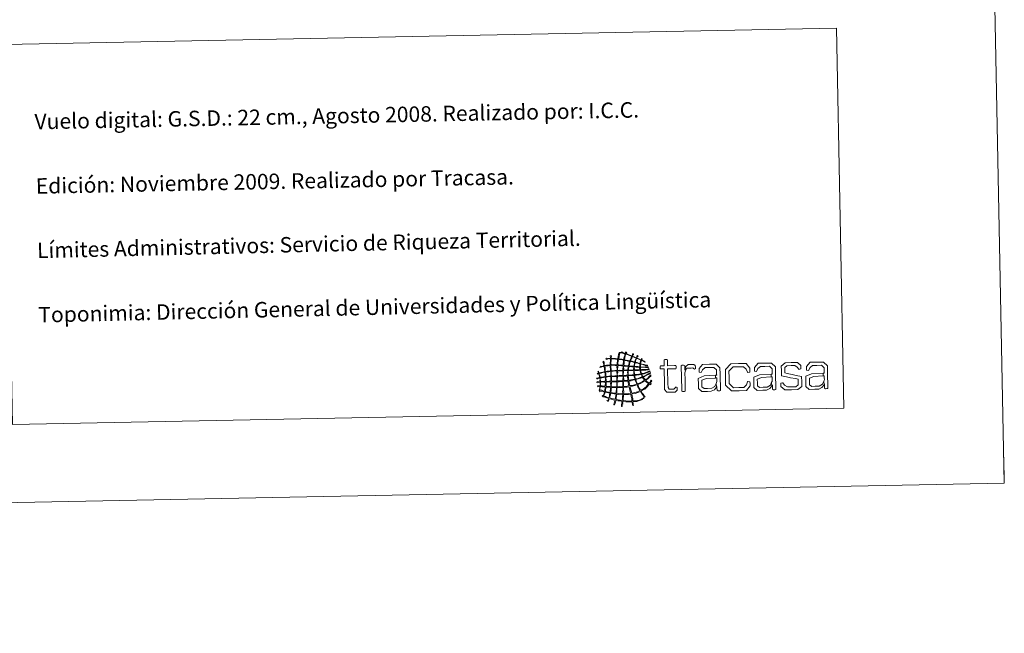
# Model space of a CAD drawing. Units: metres. Extents: x 634446 to 638958, y 4699262 to 4702318.
# Drawn here: x 638385 to 638958, y 4699262 to 4699619 of the extents above; entities that cross this region are included whole.
import ezdxf
from ezdxf.enums import TextEntityAlignment as Align

# ---------------------------------------------------------------- set-up
doc = ezdxf.new("R2010")
doc.units = ezdxf.units.M
doc.header["$MEASUREMENT"] = 0
doc.layers.add('Level 63', color=7, linetype='Continuous', lineweight=0)
doc.styles.add('Arial', font='ARIAL.TTF', dxfattribs={"height": 0.2})

# ---------------------------------------------------------------- blocks, each defined once
blk = doc.blocks.new('*U149')
at = {"layer": 'Level 63', "color": 1, "linetype": 'Continuous', "lineweight": 0}
for points in [[(638749.08, 4699419.35), (638748.44, 4699419.67), (638747.83, 4699420.02), (638747.1, 4699420.22), (638746.84, 4699419.77), (638746.76, 4699419.13), (638746.6, 4699418.57), (638747.51, 4699418.18), (638748.72, 4699417.94), (638749.77, 4699417.66), (638750.09, 4699417.58), (638750.59, 4699417.55), (638750.63, 4699417.15), (638749.31, 4699417.47), (638747.88, 4699418.03), (638746.6, 4699418.18), (638746.42, 4699417.81), (638746.45, 4699417.22), (638746.45, 4699416.67), (638747.61, 4699416.39), (638749.25, 4699416.7), (638750.45, 4699416.55), (638750.69, 4699416.53), (638751.04, 4699416.57), (638751.11, 4699416.24), (638749.49, 4699416.19), (638748.11, 4699416.4), (638746.46, 4699416.34), (638746.44, 4699415.81), (638746.52, 4699415.51), (638746.48, 4699415.1), (638746.77, 4699414.83), (638747.11, 4699415.03), (638747.46, 4699415.05), (638748.47, 4699415.12), (638749.58, 4699415.13), (638750.54, 4699415.24), (638750.89, 4699415.29), (638751.3, 4699415.58), (638751.59, 4699415.26), (638751.52, 4699414.97), (638751.09, 4699414.96), (638750.87, 4699414.92), (638749.61, 4699414.69), (638747.89, 4699414.77), (638746.62, 4699414.57), (638746.64, 4699413.84), (638746.94, 4699413.4), (638747.04, 4699412.74), (638748.72, 4699412.94), (638750.67, 4699413.77), (638752, 4699414.29), (638752.14, 4699413.83), (638751.46, 4699413.68), (638751.16, 4699413.55), (638750.08, 4699413.08), (638748.62, 4699412.64), (638747.31, 4699412.36), (638747.41, 4699411.79), (638747.66, 4699411.37), (638747.93, 4699411.01), (638749.6, 4699411.59), (638750.88, 4699412.52), (638752.28, 4699413.37), (638752.29, 4699412.94), (638751.8, 4699412.63), (638751.51, 4699412.44), (638751.35, 4699412.33), (638751.11, 4699412.27), (638750.93, 4699412.17), (638750.14, 4699411.69), (638749.12, 4699411.11), (638748.21, 4699410.68), (638748.4, 4699410.01), (638748.86, 4699409.62), (638749.28, 4699409.19), (638750.64, 4699409.85), (638751.46, 4699411.04), (638752.57, 4699411.94), (638752.62, 4699411.1), (638751.78, 4699410.63), (638751.3, 4699410.21), (638750.75, 4699409.73), (638750.25, 4699409.22), (638749.68, 4699408.8), (638750.14, 4699408.14), (638750.85, 4699407.75), (638751.55, 4699407.33), (638752.08, 4699407.67), (638752.32, 4699408.29), (638752.63, 4699408.85), (638753.16, 4699408.29), (638752.31, 4699407.58), (638752.2, 4699407.01), (638752.33, 4699406.8), (638752.67, 4699406.83), (638752.55, 4699406.36), (638752.29, 4699406.16), (638752.15, 4699406.58), (638751.83, 4699406.54), (638751.13, 4699405.91), (638750.61, 4699405.11), (638749.9, 4699404.48), (638749.01, 4699403.69), (638747.91, 4699403.17), (638746.91, 4699402.45), (638747.34, 4699401.49), (638748.01, 4699400.67), (638748.61, 4699399.8), (638748.76, 4699399.57), (638749.19, 4699399.22), (638748.89, 4699398.88), (638748.49, 4699398.98), (638748.41, 4699399.43), (638748.22, 4699399.73), (638747.67, 4699400.53), (638747.04, 4699401.45), (638746.45, 4699402.31), (638744.99, 4699401.63), (638743.33, 4699401.17), (638741.51, 4699400.83), (638741.62, 4699399.7), (638741.98, 4699398.25), (638742.11, 4699396.91), (638744.86, 4699397.09), (638746.47, 4699397.5), (638748.44, 4699398.61), (638748.45, 4699398.24), (638747.84, 4699397.9), (638747.6, 4699397.55), (638745.96, 4699397.03), (638744.35, 4699396.47), (638742.25, 4699396.39), (638742.12, 4699396.13), (638742.21, 4699395.61), (638742.21, 4699395.15), (638742.21, 4699394.71), (638742.39, 4699394.15), (638741.76, 4699394.27), (638741.79, 4699395), (638741.63, 4699395.51), (638741.66, 4699396.24), (638739.93, 4699396.34), (638738.01, 4699396.25), (638736.4, 4699396.47), (638736.1, 4699395.83), (638736.18, 4699394.8), (638735.87, 4699394.03), (638735.77, 4699393.8), (638735.76, 4699393.44), (638735.36, 4699393.56), (638735.53, 4699394.53), (638735.71, 4699395.5), (638735.88, 4699396.46), (638734.74, 4699396.75), (638733.41, 4699396.83), (638732.26, 4699397.12), (638731.88, 4699396.31), (638731.77, 4699395.24), (638731.34, 4699394.47), (638731.23, 4699394.57), (638731.08, 4699394.61), (638730.94, 4699394.66), (638731.15, 4699395.53), (638731.46, 4699396.31), (638731.67, 4699397.17), (638730.61, 4699397.51), (638729.44, 4699397.75), (638728.32, 4699398.02), (638728, 4699397.61), (638727.86, 4699396.7), (638727.48, 4699396.56), (638727.01, 4699396.99), (638727.9, 4699397.51), (638727.85, 4699398.15), (638726.83, 4699398.53), (638725.75, 4699398.87), (638724.68, 4699399.19), (638724.58, 4699399.39), (638724.45, 4699399.58), (638724.27, 4699399.71), (638724.38, 4699399.91), (638724.57, 4699399.66), (638724.73, 4699399.72), (638725.07, 4699400.36), (638725.27, 4699401.15), (638725.48, 4699401.91), (638724.61, 4699402.46), (638722.88, 4699402.15), (638722.38, 4699403.08), (638722.68, 4699403.64), (638722.84, 4699404.31), (638722.86, 4699405.13), (638722.49, 4699405.35), (638721.58, 4699405), (638721.54, 4699405.57), (638721.77, 4699405.63), (638722.61, 4699405.51), (638722.85, 4699405.59), (638723.14, 4699406.07), (638722.97, 4699406.76), (638723.01, 4699407.56), (638722.49, 4699407.77), (638721.59, 4699407.21), (638721.17, 4699407.52), (638721.31, 4699408.08), (638722.44, 4699407.84), (638723, 4699408.09), (638722.91, 4699408.76), (638722.94, 4699409.36), (638722.76, 4699410.05), (638722.07, 4699410.07), (638721.51, 4699409.63), (638721, 4699409.69), (638720.98, 4699410.07), (638721.5, 4699410.08), (638721.78, 4699410.17), (638722.12, 4699410.26), (638722.44, 4699410.32), (638722.7, 4699410.44), (638722.62, 4699411.24), (638722.37, 4699411.85), (638722.25, 4699412.59), (638721.98, 4699412.76), (638721.64, 4699412.37), (638721.4, 4699412.52), (638721.38, 4699412.92), (638721.88, 4699412.82), (638722.05, 4699413.05), (638722.09, 4699413.49), (638721.67, 4699413.74), (638721.83, 4699414.1), (638722.11, 4699413.9), (638722.06, 4699413.36), (638722.31, 4699413.13), (638723.47, 4699413.34), (638724.58, 4699413.59), (638725.71, 4699413.85), (638725.6, 4699415.03), (638725.51, 4699415.85), (638725.26, 4699416.85), (638724.32, 4699416.74), (638723.63, 4699416.4), (638722.78, 4699416.21), (638723.14, 4699417.02), (638724.54, 4699416.83), (638725.25, 4699417.31), (638725.15, 4699417.55), (638725.1, 4699417.95), (638725.03, 4699418.35), (638724.91, 4699419), (638724.59, 4699419.57), (638725.2, 4699419.86), (638725.42, 4699418.95), (638725.44, 4699418.24), (638725.63, 4699417.31), (638726.69, 4699417.49), (638727.72, 4699417.67), (638728.91, 4699417.71), (638728.81, 4699418.69), (638729.01, 4699420.19), (638728.91, 4699421.18), (638728.1, 4699421.41), (638726.98, 4699420.98), (638726.42, 4699421.14), (638726.8, 4699421.7), (638728.04, 4699421.42), (638728.9, 4699421.51), (638729.13, 4699422.07), (638728.93, 4699423.03), (638729.45, 4699423.29), (638729.69, 4699422.86), (638729.4, 4699422.21), (638729.43, 4699421.58), (638730.69, 4699421.49), (638731.92, 4699421.38), (638733.24, 4699421.34), (638733.48, 4699422.56), (638733.63, 4699423.87), (638734.08, 4699424.89), (638734.67, 4699424.91), (638734.31, 4699423.77), (638734.01, 4699422.58), (638733.83, 4699421.28), (638734.68, 4699421.02), (638735.74, 4699420.99), (638736.66, 4699420.81), (638736.86, 4699420.92), (638736.85, 4699421.23), (638736.84, 4699421.53), (638737.07, 4699422.4), (638737.31, 4699423.24), (638737.51, 4699424.12), (638737.01, 4699424.25), (638736.52, 4699424.47), (638736.06, 4699424.6), (638735.6, 4699424.74), (638735.08, 4699424.69), (638734.74, 4699425.04), (638735.6, 4699425.3), (638737.04, 4699424.28), (638737.57, 4699424.45), (638738.01, 4699424.57), (638737.65, 4699425.15), (638738.34, 4699425.11), (638738.5, 4699424.83), (638738.18, 4699424.56), (638738.09, 4699424.32), (638739.09, 4699423.72), (638740.37, 4699423.44), (638741.47, 4699422.93), (638741.85, 4699423.24), (638741.91, 4699424.17), (638742.36, 4699424.21), (638742.34, 4699423.65), (638742.03, 4699423.35), (638741.87, 4699422.94), (638742.33, 4699422.37), (638743.24, 4699422.29), (638743.92, 4699421.94), (638744.41, 4699422.13), (638744.28, 4699422.92), (638744.75, 4699423.13), (638745.09, 4699422.71), (638744.43, 4699422.33), (638744.44, 4699421.82), (638744.69, 4699421.47), (638745.19, 4699421.35), (638745.57, 4699421.18), (638745.96, 4699421), (638746.38, 4699420.83), (638746.76, 4699420.68), (638747.13, 4699420.68), (638747.01, 4699421.44), (638747.34, 4699421.28), (638747.62, 4699421.07), (638747.16, 4699420.87), (638747.22, 4699420.49), (638747.42, 4699420.31), (638747.82, 4699420.22), (638748.15, 4699420.05), (638748.59, 4699419.84), (638749.17, 4699419.53), (638749.08, 4699419.35)], [(638741.34, 4699422.73), (638740.17, 4699423.21), (638739.3, 4699423.59), (638737.97, 4699423.92), (638737.63, 4699422.95), (638737.35, 4699421.91), (638737.19, 4699420.76), (638738.16, 4699420.49), (638739.27, 4699420.35), (638740.28, 4699420.09), (638740.61, 4699420.99), (638741.07, 4699421.78), (638741.34, 4699422.73)], [(638733.18, 4699421.01), (638731.92, 4699421.1), (638730.68, 4699421.23), (638729.5, 4699421.19), (638729.46, 4699421.19), (638729.43, 4699421.18), (638729.44, 4699421.13), (638729.37, 4699420.02), (638729.29, 4699418.88), (638729.43, 4699417.72), (638730.58, 4699417.74), (638732.05, 4699417.77), (638732.97, 4699417.79), (638732.92, 4699418.94), (638733.21, 4699420.09), (638733.18, 4699421.01)], [(638736.66, 4699420.49), (638735.75, 4699420.68), (638734.63, 4699420.83), (638733.77, 4699420.89), (638733.6, 4699419.93), (638733.41, 4699418.66), (638733.43, 4699417.73), (638734.41, 4699417.65), (638735.39, 4699417.58), (638736.39, 4699417.53), (638736.49, 4699418.47), (638736.65, 4699419.69), (638736.66, 4699420.49)], [(638740.15, 4699419.83), (638739.15, 4699420.01), (638738.23, 4699420.3), (638737.12, 4699420.37), (638736.92, 4699419.44), (638736.92, 4699418.37), (638736.79, 4699417.54), (638737.61, 4699417.37), (638738.51, 4699417.28), (638739.49, 4699417.26), (638739.65, 4699418.16), (638739.99, 4699418.92), (638740.15, 4699419.83)], [(638743.05, 4699419.17), (638742.27, 4699419.36), (638741.29, 4699419.63), (638740.62, 4699419.71), (638740.34, 4699418.91), (638740.04, 4699418.15), (638739.95, 4699417.21), (638740.8, 4699417.07), (638741.72, 4699417), (638742.63, 4699416.93), (638742.75, 4699417.71), (638742.95, 4699418.39), (638743.05, 4699419.17)], [(638743.92, 4699421.68), (638743.72, 4699420.89), (638743.37, 4699420.24), (638743.17, 4699419.43), (638742.34, 4699419.59), (638741.6, 4699419.85), (638740.74, 4699419.97), (638740.93, 4699420.94), (638741.38, 4699421.66), (638741.68, 4699422.55), (638742.54, 4699422.37), (638743.2, 4699421.98), (638743.92, 4699421.68)], [(638746.21, 4699418.31), (638745.39, 4699418.65), (638744.41, 4699418.85), (638743.45, 4699419.04), (638743.3, 4699418.35), (638743.07, 4699417.72), (638743.1, 4699416.87), (638744.06, 4699416.8), (638745.02, 4699416.73), (638745.99, 4699416.66), (638746.15, 4699417.13), (638746.03, 4699417.85), (638746.21, 4699418.31)], [(638746.76, 4699420.42), (638745.99, 4699420.83), (638745.18, 4699421.22), (638744.26, 4699421.48), (638743.99, 4699420.8), (638743.68, 4699420.14), (638743.57, 4699419.31), (638744.52, 4699419.13), (638745.31, 4699418.8), (638746.28, 4699418.64), (638746.37, 4699419.29), (638746.59, 4699419.82), (638746.76, 4699420.42)], [(638760.31, 4699415.41), (638758.93, 4699415.38), (638758.17, 4699415.36), (638757.94, 4699415.64), (638757.93, 4699416.17), (638757.93, 4699416.36), (638757.92, 4699416.9), (638758.13, 4699417.19), (638758.89, 4699417.21), (638760.27, 4699417.23), (638760.22, 4699419.85), (638760.2, 4699420.61), (638760.58, 4699420.84), (638761.12, 4699420.85), (638761.34, 4699420.85), (638761.88, 4699420.86), (638762.22, 4699420.65), (638762.24, 4699419.89), (638762.29, 4699417.27), (638766.29, 4699417.35), (638767.05, 4699417.36), (638767.29, 4699417.09), (638767.3, 4699416.55), (638767.3, 4699416.36), (638767.31, 4699415.83), (638767.09, 4699415.53), (638766.33, 4699415.52), (638762.32, 4699415.44), (638762.49, 4699406.89), (638762.53, 4699404.68), (638763.12, 4699403.65), (638764.8, 4699403.69), (638765.84, 4699403.71), (638766.58, 4699404.16), (638767.11, 4699404.83), (638767.17, 4699404.89), (638767.82, 4699404.63), (638767.83, 4699403.84), (638767.85, 4699402.99), (638766.75, 4699401.96), (638764.76, 4699401.92), (638761.83, 4699401.86), (638760.53, 4699403.51), (638760.47, 4699406.64), (638760.31, 4699415.41)], [(638772.32, 4699414.7), (638772.94, 4699416.79), (638774.21, 4699417.88), (638776.23, 4699417.93), (638777.61, 4699417.95), (638778.42, 4699417.39), (638778.44, 4699416.41), (638778.45, 4699415.67), (638777.96, 4699415.28), (638777.9, 4699415.34), (638777.44, 4699415.71), (638776.91, 4699415.95), (638776.05, 4699415.93), (638773.37, 4699415.88), (638772.38, 4699413.06), (638772.46, 4699409.2), (638772.57, 4699403.3), (638772.58, 4699402.54), (638772.21, 4699402.31), (638771.68, 4699402.3), (638771.45, 4699402.3), (638770.92, 4699402.29), (638770.53, 4699402.5), (638770.52, 4699403.26), (638770.25, 4699417.34), (638770.25, 4699417.4), (638770.55, 4699417.57), (638770.93, 4699417.57), (638771.63, 4699417.59), (638772.27, 4699417.25), (638772.3, 4699415.61), (638772.32, 4699414.7)], [(638790.83, 4699412.3), (638790.78, 4699414.89), (638789.25, 4699416.29), (638786.53, 4699416.24), (638784.1, 4699416.18), (638782.58, 4699414.93), (638781.79, 4699413.36), (638781.79, 4699413.33), (638780.61, 4699413.43), (638780.59, 4699414.53), (638780.58, 4699415.61), (638782.66, 4699418.05), (638786.64, 4699418.13), (638790.46, 4699418.2), (638792.78, 4699416.04), (638792.84, 4699412.41), (638793.03, 4699402.94), (638793.03, 4699402.88), (638792.72, 4699402.71), (638792.34, 4699402.71), (638791.66, 4699402.69), (638791.05, 4699403.02), (638791.02, 4699404.66), (638791.01, 4699405.23), (638790.91, 4699405.09), (638790.82, 4699404.96), (638790.73, 4699404.84), (638790.57, 4699407), (638790.79, 4699407.54), (638790.91, 4699408.13), (638790.9, 4699408.77), (638790.87, 4699410.15), (638790.49, 4699410.14), (638790.23, 4699410.12), (638790.23, 4699411.75), (638790.85, 4699411.76), (638790.83, 4699412.3)], [(638803.87, 4699402.68), (638799.45, 4699402.59), (638796.08, 4699405.87), (638795.99, 4699410.44), (638795.9, 4699414.99), (638799.14, 4699418.37), (638803.56, 4699418.46), (638807.95, 4699418.55), (638810.09, 4699415.77), (638810.11, 4699414.42), (638810.13, 4699413.5), (638808.84, 4699413.29), (638808.77, 4699413.42), (638807.96, 4699415.25), (638806.47, 4699416.68), (638803.6, 4699416.63), (638800.38, 4699416.56), (638798, 4699414), (638798.07, 4699410.49), (638798.13, 4699406.99), (638800.59, 4699404.44), (638803.84, 4699404.51), (638806.7, 4699404.56), (638808.14, 4699406.05), (638808.88, 4699407.93), (638808.94, 4699408.05), (638810.24, 4699407.88), (638810.25, 4699406.97), (638810.29, 4699405.61), (638808.26, 4699402.77), (638803.87, 4699402.68)], [(638823.11, 4699412.93), (638823.06, 4699415.52), (638821.53, 4699416.91), (638818.81, 4699416.87), (638816.38, 4699416.81), (638814.86, 4699415.56), (638814.07, 4699413.99), (638814.07, 4699413.96), (638812.9, 4699414.06), (638812.88, 4699415.16), (638812.86, 4699416.23), (638814.95, 4699418.68), (638818.93, 4699418.75), (638822.75, 4699418.83), (638825.07, 4699416.67), (638825.13, 4699413.04), (638825.32, 4699403.57), (638825.32, 4699403.51), (638825.01, 4699403.34), (638824.63, 4699403.33), (638823.93, 4699403.31), (638823.33, 4699403.65), (638823.31, 4699405.29), (638823.3, 4699405.86), (638823.2, 4699405.72), (638823.11, 4699405.59), (638823.01, 4699405.47), (638822.85, 4699407.63), (638823.07, 4699408.17), (638823.19, 4699408.76), (638823.18, 4699409.4), (638823.16, 4699410.78), (638822.78, 4699410.77), (638822.52, 4699410.75), (638822.51, 4699412.38), (638823.12, 4699412.39), (638823.11, 4699412.93)], [(638834.48, 4699403.27), (638830.47, 4699403.2), (638828.26, 4699405.08), (638828.23, 4699406.21), (638828.21, 4699407.06), (638829.25, 4699407.4), (638829.32, 4699407.34), (638830.36, 4699405.98), (638832.02, 4699404.97), (638834.51, 4699405.01), (638837, 4699405.06), (638838.37, 4699406.1), (638838.34, 4699407.61), (638838.31, 4699409.41), (638836.72, 4699409.76), (638833.87, 4699410.3), (638831.53, 4699410.76), (638828.58, 4699411.37), (638828.52, 4699414.4), (638828.47, 4699417.08), (638830.71, 4699418.99), (638834.17, 4699419.05), (638837.83, 4699419.12), (638839.76, 4699417.43), (638839.78, 4699416.29), (638839.8, 4699415.5), (638838.74, 4699415.1), (638838.67, 4699415.2), (638837.79, 4699416.47), (638836.25, 4699417.36), (638834.22, 4699417.32), (638831.75, 4699417.27), (638830.44, 4699416.21), (638830.47, 4699414.72), (638830.5, 4699413.11), (638831.93, 4699412.7), (638834.73, 4699412.15), (638837.17, 4699411.66), (638840.27, 4699411.05), (638840.32, 4699407.96), (638840.38, 4699405.18), (638838.14, 4699403.34), (638834.48, 4699403.27)], [(638853.44, 4699413.53), (638853.39, 4699416.12), (638851.85, 4699417.51), (638849.13, 4699417.45), (638846.71, 4699417.41), (638845.18, 4699416.14), (638844.39, 4699414.58), (638844.39, 4699414.55), (638843.22, 4699414.66), (638843.2, 4699415.76), (638843.19, 4699416.83), (638845.27, 4699419.26), (638849.25, 4699419.34), (638853.07, 4699419.42), (638855.39, 4699417.25), (638855.45, 4699413.62), (638855.64, 4699404.15), (638855.64, 4699404.09), (638855.34, 4699403.93), (638854.96, 4699403.92), (638854.26, 4699403.91), (638853.65, 4699404.25), (638853.62, 4699405.89), (638853.61, 4699406.46), (638853.51, 4699406.32), (638853.43, 4699406.18), (638853.33, 4699406.06), (638853.17, 4699408.22), (638853.4, 4699408.76), (638853.52, 4699409.36), (638853.51, 4699410), (638853.48, 4699411.38), (638853.1, 4699411.36), (638852.84, 4699411.34), (638852.84, 4699412.98), (638853.45, 4699412.99), (638853.44, 4699413.53)], [(638725.78, 4699413.45), (638724.55, 4699413.34), (638723.58, 4699413), (638722.44, 4699412.8), (638722.47, 4699411.91), (638722.82, 4699411.35), (638722.89, 4699410.52), (638723.98, 4699410.64), (638725.02, 4699410.81), (638726.03, 4699411.03), (638725.91, 4699411.93), (638725.9, 4699412.57), (638725.78, 4699413.45)], [(638728.93, 4699417.31), (638727.68, 4699417.29), (638726.77, 4699417.21), (638725.72, 4699416.93), (638725.85, 4699415.95), (638725.92, 4699414.73), (638726.17, 4699413.85), (638727.16, 4699414.04), (638728.17, 4699414.11), (638729.04, 4699414.23), (638729.07, 4699415.3), (638728.93, 4699416.49), (638728.93, 4699417.31)], [(638728.99, 4699413.9), (638728.03, 4699413.76), (638726.92, 4699413.76), (638726.1, 4699413.45), (638726.29, 4699412.73), (638726.25, 4699411.95), (638726.36, 4699411.04), (638727.31, 4699411.06), (638728.11, 4699411.24), (638729.1, 4699411.21), (638729.19, 4699411.98), (638729.22, 4699413.25), (638728.99, 4699413.9)], [(638732.93, 4699417.33), (638731.79, 4699417.35), (638730.43, 4699417.5), (638729.31, 4699417.32), (638729.37, 4699414.31), (638730.46, 4699414.27), (638731.49, 4699414.49), (638732.78, 4699414.51), (638732.97, 4699415.31), (638732.81, 4699416.45), (638732.93, 4699417.33)], [(638732.78, 4699414.11), (638731.61, 4699414.21), (638730.63, 4699414.03), (638729.45, 4699413.91), (638729.5, 4699413.06), (638729.41, 4699412.04), (638729.56, 4699411.29), (638730.68, 4699411.27), (638731.59, 4699411.45), (638732.71, 4699411.43), (638732.87, 4699412.16), (638732.81, 4699413.41), (638732.78, 4699414.11)], [(638736.26, 4699414.31), (638735.51, 4699414.36), (638734.02, 4699414.26), (638733.18, 4699414.19), (638733.23, 4699413.35), (638732.97, 4699412.36), (638733.17, 4699411.44), (638734.17, 4699411.52), (638735.3, 4699411.48), (638736.25, 4699411.62), (638736.19, 4699412.57), (638736.25, 4699413.42), (638736.26, 4699414.31)], [(638736.4, 4699417.07), (638735.53, 4699417.23), (638734.24, 4699417.31), (638733.39, 4699417.27), (638733.28, 4699416.52), (638733.19, 4699415.33), (638733.24, 4699414.52), (638734.22, 4699414.65), (638735.17, 4699414.52), (638736.31, 4699414.71), (638736.25, 4699415.58), (638736.37, 4699416.28), (638736.4, 4699417.07)], [(638739.08, 4699414.37), (638738.26, 4699414.45), (638737.09, 4699414.47), (638736.65, 4699414.25), (638736.68, 4699413.39), (638736.51, 4699412.39), (638736.71, 4699411.57), (638737.43, 4699411.62), (638738.15, 4699411.68), (638738.94, 4699411.68), (638739.05, 4699412.5), (638738.89, 4699413.6), (638739.08, 4699414.37)], [(638739.37, 4699416.87), (638738.55, 4699416.98), (638737.68, 4699417.04), (638736.8, 4699417.07), (638736.7, 4699416.49), (638736.74, 4699415.55), (638736.64, 4699414.77), (638737.32, 4699414.64), (638738.28, 4699414.79), (638739.07, 4699414.76), (638739.16, 4699415.42), (638739.36, 4699416.32), (638739.37, 4699416.87)], [(638742.42, 4699414.5), (638739.47, 4699414.44), (638739.39, 4699413.73), (638739.34, 4699412.76), (638739.4, 4699411.75), (638740.59, 4699411.76), (638741.63, 4699411.9), (638742.73, 4699412.01), (638742.61, 4699412.83), (638742.57, 4699413.71), (638742.42, 4699414.5)], [(638742.58, 4699416.66), (638741.51, 4699416.65), (638740.96, 4699416.83), (638739.82, 4699416.8), (638739.68, 4699416.17), (638739.55, 4699415.52), (638739.53, 4699414.77), (638742.48, 4699414.83), (638742.51, 4699415.44), (638742.63, 4699415.97), (638742.58, 4699416.66)], [(638745.99, 4699416.4), (638745.15, 4699416.5), (638744.07, 4699416.51), (638743.1, 4699416.61), (638742.87, 4699416.14), (638743, 4699415.39), (638742.94, 4699414.9), (638744.13, 4699414.79), (638745.19, 4699414.9), (638746.08, 4699414.95), (638746.17, 4699415.32), (638745.93, 4699415.85), (638745.99, 4699416.4)], [(638746.09, 4699414.63), (638745.36, 4699414.53), (638744.04, 4699414.53), (638743.01, 4699414.51), (638742.89, 4699413.71), (638743.02, 4699412.9), (638743.19, 4699412.09), (638744.44, 4699412.17), (638745.53, 4699412.4), (638746.65, 4699412.61), (638746.45, 4699413.27), (638746.32, 4699414), (638746.09, 4699414.63)], [(638747.47, 4699410.79), (638747.19, 4699411.21), (638747.09, 4699412.34), (638746.53, 4699412.21), (638745.77, 4699412.04), (638744.25, 4699411.77), (638743.27, 4699411.69), (638743.28, 4699410.88), (638743.48, 4699410.28), (638743.69, 4699409.67), (638745.08, 4699409.92), (638746.28, 4699410.36), (638747.47, 4699410.79)], [(638812.47, 4699407.07), (638812.4, 4699410.53), (638815.78, 4699412.05), (638822.51, 4699412.38), (638822.52, 4699410.75), (638822.38, 4699410.75), (638822.28, 4699410.74), (638817.13, 4699410.45), (638814.5, 4699409.49), (638814.54, 4699407.12), (638814.58, 4699405.6), (638815.83, 4699404.65), (638817.88, 4699404.69), (638820.24, 4699404.74), (638822.12, 4699405.89), (638822.85, 4699407.63), (638823.01, 4699405.47), (638821.84, 4699403.95), (638819.93, 4699403.02), (638817.72, 4699402.97), (638814.44, 4699402.92), (638812.52, 4699404.55), (638812.47, 4699407.07)], [(638842.79, 4699407.67), (638842.73, 4699411.13), (638846.09, 4699412.64), (638852.84, 4699412.98), (638852.84, 4699411.34), (638852.7, 4699411.34), (638852.6, 4699411.33), (638847.46, 4699411.04), (638844.82, 4699410.07), (638844.87, 4699407.7), (638844.9, 4699406.18), (638846.15, 4699405.25), (638848.2, 4699405.28), (638850.56, 4699405.32), (638852.45, 4699406.49), (638853.17, 4699408.22), (638853.33, 4699406.06), (638852.15, 4699404.53), (638850.26, 4699403.61), (638848.05, 4699403.57), (638844.76, 4699403.5), (638842.84, 4699405.15), (638842.79, 4699407.67)], [(638725.84, 4699410.64), (638724.9, 4699410.48), (638723.98, 4699410.31), (638723.03, 4699410.19), (638723.07, 4699409.31), (638723.14, 4699408.8), (638723.26, 4699408.09), (638724.24, 4699408.14), (638725.24, 4699408.16), (638726.14, 4699408.28), (638726.04, 4699408.67), (638726.06, 4699409.15), (638726.05, 4699409.59), (638726.04, 4699409.97), (638726.2, 4699410.49), (638725.84, 4699410.64)], [(638726.08, 4699407.76), (638725.11, 4699407.69), (638723.97, 4699407.8), (638723.21, 4699407.56), (638723.25, 4699406.83), (638723.19, 4699406.1), (638723.25, 4699405.53), (638724.14, 4699405.49), (638725.22, 4699405.31), (638726.01, 4699405.39), (638726.03, 4699406.01), (638726.15, 4699406.85), (638726.08, 4699407.76)], [(638729.18, 4699410.83), (638728.37, 4699410.91), (638727.24, 4699410.76), (638726.43, 4699410.65), (638726.4, 4699410.08), (638726.48, 4699409.06), (638726.47, 4699408.29), (638727.23, 4699408.16), (638728.23, 4699408.29), (638729.1, 4699408.26), (638729.32, 4699408.93), (638729.15, 4699409.98), (638729.18, 4699410.83)], [(638729.16, 4699407.75), (638728.42, 4699407.84), (638727.22, 4699407.82), (638726.48, 4699407.7), (638726.49, 4699406.81), (638726.54, 4699406.02), (638726.47, 4699405.34), (638727.23, 4699405.17), (638728.18, 4699405.19), (638729.03, 4699405.11), (638729.3, 4699405.91), (638729.02, 4699406.93), (638729.16, 4699407.75)], [(638732.64, 4699407.89), (638731.63, 4699407.82), (638730.46, 4699407.92), (638729.56, 4699407.75), (638729.63, 4699406.81), (638729.48, 4699406.07), (638729.55, 4699405.12), (638730.45, 4699405), (638731.52, 4699405.05), (638732.5, 4699404.99), (638732.7, 4699405.84), (638732.69, 4699407.19), (638732.64, 4699407.89)], [(638732.69, 4699408.41), (638732.8, 4699409.19), (638732.71, 4699410.15), (638732.72, 4699411.03), (638731.91, 4699411.01), (638730.49, 4699411.02), (638729.57, 4699410.9), (638729.54, 4699410.28), (638729.68, 4699409.06), (638729.55, 4699408.34), (638730.46, 4699408.25), (638731.8, 4699408.28), (638732.69, 4699408.41)], [(638736.24, 4699405.19), (638736.23, 4699406.24), (638736.21, 4699406.93), (638736.18, 4699408.01), (638735.31, 4699408.05), (638734.12, 4699407.85), (638733.03, 4699407.89), (638733.02, 4699407.1), (638732.9, 4699406.05), (638732.96, 4699405), (638734.04, 4699405.08), (638735.39, 4699404.9), (638736.24, 4699405.19)], [(638736.2, 4699411.16), (638735.43, 4699411.16), (638734.16, 4699411.11), (638733.18, 4699411.11), (638733.03, 4699410.3), (638733.01, 4699409.37), (638733.02, 4699408.41), (638734.14, 4699408.43), (638735.29, 4699408.42), (638736.24, 4699408.6), (638736.13, 4699409.5), (638736.4, 4699410.37), (638736.2, 4699411.16)], [(638738.94, 4699411.35), (638738.25, 4699411.26), (638737.48, 4699411.24), (638736.71, 4699411.23), (638736.53, 4699410.63), (638736.74, 4699409.29), (638736.7, 4699408.61), (638737.58, 4699408.64), (638738.39, 4699408.74), (638739.19, 4699408.86), (638739.11, 4699409.69), (638739.04, 4699410.53), (638738.94, 4699411.35)], [(638739.26, 4699408.33), (638738.37, 4699408.26), (638737.42, 4699408.22), (638736.64, 4699408.03), (638736.7, 4699405.21), (638737.61, 4699405.15), (638738.79, 4699405.38), (638739.72, 4699405.52), (638739.61, 4699406.51), (638739.37, 4699407.36), (638739.26, 4699408.33)], [(638742.81, 4699411.63), (638741.68, 4699411.5), (638740.44, 4699411.49), (638739.4, 4699411.29), (638739.55, 4699410.42), (638739.45, 4699409.7), (638739.71, 4699408.93), (638740.97, 4699409.04), (638742.08, 4699409.31), (638743.24, 4699409.53), (638743.16, 4699410.29), (638742.89, 4699410.87), (638742.81, 4699411.63)], [(638744.29, 4699406.66), (638744, 4699407.47), (638743.66, 4699408.21), (638743.44, 4699409.08), (638742.36, 4699408.99), (638741.09, 4699408.55), (638739.78, 4699408.47), (638739.83, 4699407.41), (638740.13, 4699406.6), (638740.3, 4699405.66), (638741.81, 4699405.82), (638743.07, 4699406.21), (638744.29, 4699406.66)], [(638744.49, 4699406.14), (638743.22, 4699405.71), (638741.82, 4699405.4), (638740.44, 4699405.07), (638740.76, 4699403.84), (638741.03, 4699402.56), (638741.37, 4699401.36), (638743.16, 4699401.64), (638744.75, 4699402.14), (638746.12, 4699402.82), (638745.97, 4699403.44), (638745.57, 4699403.92), (638745.31, 4699404.45), (638745.02, 4699405.01), (638744.85, 4699405.62), (638744.49, 4699406.14)], [(638748.89, 4699408.92), (638748.47, 4699409.4), (638748.08, 4699409.91), (638747.75, 4699410.47), (638746.45, 4699410.04), (638745.18, 4699409.59), (638743.83, 4699409.21), (638744.01, 4699408.31), (638744.31, 4699407.53), (638744.67, 4699406.8), (638746.25, 4699407.33), (638747.71, 4699407.99), (638748.89, 4699408.92)], [(638751.23, 4699406.92), (638750.51, 4699407.4), (638749.9, 4699407.97), (638749.23, 4699408.47), (638747.87, 4699407.65), (638746.47, 4699406.87), (638744.87, 4699406.28), (638745.34, 4699405.11), (638745.9, 4699404.05), (638746.51, 4699403.03), (638748.22, 4699403.8), (638749.75, 4699405.06), (638750.83, 4699406.33), (638750.99, 4699406.49), (638751.26, 4699406.68), (638751.23, 4699406.92)], [(638780.19, 4699406.44), (638780.12, 4699409.9), (638783.49, 4699411.42), (638790.23, 4699411.75), (638790.23, 4699410.12), (638790.09, 4699410.12), (638789.99, 4699410.11), (638784.86, 4699409.82), (638782.21, 4699408.86), (638782.27, 4699406.49), (638782.29, 4699404.97), (638783.54, 4699404.02), (638785.6, 4699404.06), (638787.96, 4699404.11), (638789.84, 4699405.26), (638790.57, 4699407), (638790.73, 4699404.84), (638789.55, 4699403.32), (638787.65, 4699402.39), (638785.44, 4699402.35), (638782.15, 4699402.29), (638780.23, 4699403.92), (638780.19, 4699406.44)], [(638725.95, 4699404.87), (638725.12, 4699405.04), (638724.1, 4699405.04), (638723.19, 4699405.14), (638723, 4699404.51), (638722.86, 4699403.82), (638722.77, 4699403.09), (638723.74, 4699402.96), (638724.72, 4699402.5), (638725.6, 4699402.49), (638725.79, 4699403.23), (638725.91, 4699404.18), (638725.95, 4699404.87)], [(638728.71, 4699401.25), (638727.91, 4699401.55), (638726.9, 4699401.65), (638726.01, 4699401.85), (638725.79, 4699401.01), (638725.45, 4699400.33), (638725.2, 4699399.53), (638726.13, 4699399.29), (638726.73, 4699398.92), (638728.1, 4699398.73), (638728.38, 4699399.5), (638728.51, 4699400.4), (638728.71, 4699401.25)], [(638729.04, 4699404.66), (638728.36, 4699404.83), (638727.37, 4699404.76), (638726.47, 4699404.88), (638726.34, 4699404.13), (638726.23, 4699403.24), (638726.13, 4699402.31), (638726.98, 4699402.12), (638727.79, 4699401.86), (638728.76, 4699401.77), (638728.91, 4699402.82), (638729.02, 4699403.51), (638729.04, 4699404.66)], [(638729.17, 4699401.25), (638728.99, 4699400.37), (638728.64, 4699399.32), (638728.57, 4699398.55), (638729.61, 4699398.2), (638730.72, 4699397.94), (638731.79, 4699397.77), (638731.98, 4699398.73), (638732.13, 4699399.77), (638732.27, 4699400.79), (638731.23, 4699400.95), (638730.15, 4699401.05), (638729.17, 4699401.25)], [(638732.51, 4699404.6), (638731.34, 4699404.53), (638730.54, 4699404.67), (638729.56, 4699404.67), (638729.39, 4699403.62), (638729.36, 4699402.77), (638729.22, 4699401.64), (638730.24, 4699401.51), (638731.15, 4699401.25), (638732.31, 4699401.25), (638732.39, 4699402.39), (638732.58, 4699403.48), (638732.51, 4699404.6)], [(638736.13, 4699400.47), (638735.09, 4699400.65), (638733.81, 4699400.6), (638732.71, 4699400.74), (638732.61, 4699399.76), (638732.44, 4699398.76), (638732.32, 4699397.64), (638733.45, 4699397.38), (638734.6, 4699397.2), (638735.87, 4699397.05), (638736.09, 4699398.07), (638736.06, 4699399.32), (638736.13, 4699400.47)], [(638736.18, 4699404.67), (638735.26, 4699404.5), (638733.79, 4699404.61), (638732.97, 4699404.54), (638732.82, 4699403.41), (638732.79, 4699402.21), (638732.77, 4699401.2), (638733.55, 4699401.07), (638735.11, 4699400.86), (638736.19, 4699401.06), (638736.06, 4699402.34), (638736.37, 4699403.53), (638736.18, 4699404.67)], [(638741.52, 4699396.83), (638741.43, 4699398.27), (638741.07, 4699399.39), (638740.86, 4699400.69), (638740.79, 4699400.69), (638740.78, 4699400.74), (638740.72, 4699400.76), (638739.43, 4699400.6), (638738.12, 4699400.47), (638736.66, 4699400.49), (638736.6, 4699399.27), (638736.46, 4699398.11), (638736.47, 4699396.99), (638737.97, 4699396.83), (638739.7, 4699396.69), (638741.52, 4699396.83)], [(638739.85, 4699405), (638738.66, 4699404.85), (638737.74, 4699404.82), (638736.64, 4699404.61), (638736.65, 4699403.35), (638736.73, 4699402.03), (638736.65, 4699401.01), (638738.01, 4699400.83), (638739.51, 4699401.14), (638740.64, 4699401.22), (638740.54, 4699402.38), (638740.09, 4699403.75), (638739.85, 4699405)]]:
    blk.add_lwpolyline(points, close=True, dxfattribs=at)

msp = doc.modelspace()

# ---------------------------------------------------------------- linework, layer by layer
at = {"layer": 'Level 63', "linetype": 'Continuous', "lineweight": 0}
for points in [[(634504.09, 4699261.56), (634445.82, 4702231), (638899.99, 4702318.41), (638958.27, 4699348.96), (634504.09, 4699261.56)], [(638376.72, 4699604.17), (638860.5, 4699613.66), (638864.83, 4699392.64), (638381.06, 4699383.14), (638376.72, 4699604.17)]]:
    msp.add_lwpolyline(points, close=True, dxfattribs=at)
msp.add_lwpolyline([(638958.26, 4699348.97), (638957.96, 4699363.97)], dxfattribs=at)

# ---------------------------------------------------------------- block references
at = {"layer": 'Level 63', "color": 1, "linetype": 'Continuous', "lineweight": 0}
msp.add_blockref('*U149', (0, 0), dxfattribs=at)

# ---------------------------------------------------------------- texts
at = {"layer": 'Level 63', "linetype": 'Continuous', "lineweight": 0, "style": 'Arial'}
for s, height, rotation, p in [('Vuelo digital: G.S.D.: 22 cm., Agosto 2008. Realizado por: I.C.C.', 8.9999, 1.12513, (638393.78, 4699559.31)), ('Edición: Noviembre 2009. Realizado por Tracasa.', 8.9999, 1.12513, (638394.52, 4699521.82)), ('Límites Administrativos: Servicio de Riqueza Territorial.', 9, 1.30749, (638395.26, 4699484.33)), ('Toponimia: Dirección General de Universidades y Política Lingüística', 9, 1.30749, (638396, 4699446.87))]:
    msp.add_text(s, height=height, rotation=rotation, dxfattribs=at).set_placement(p, align=Align.MIDDLE_LEFT)

doc.saveas('drawing.dxf')
